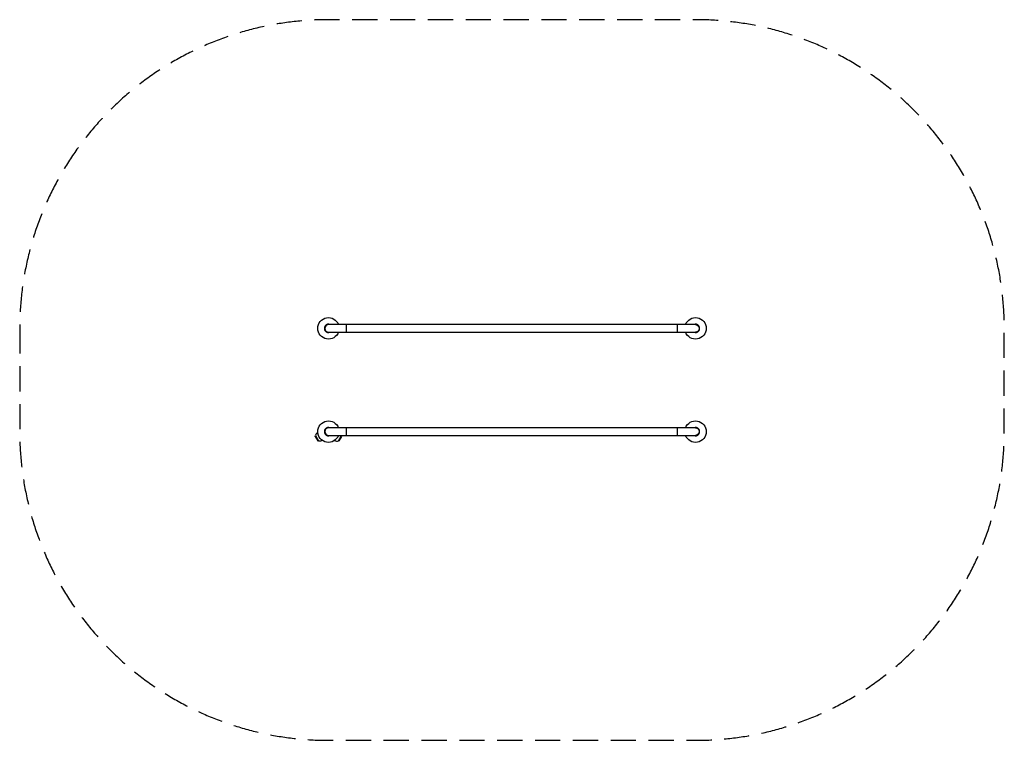
# Model space of a CAD drawing. Units: millimetres. Extents: x -2478 to 2478, y -1814 to 1814.
import ezdxf

# ---------------------------------------------------------------- set-up
doc = ezdxf.new("R2010")
doc.units = ezdxf.units.MM
doc.header["$LTSCALE"] = 20
doc.linetypes.add('HIDDEN', pattern=[9.525, 6.35, -3.175])
doc.layers.add('2d', color=230, linetype='Continuous')
doc.layers.add('AS-Safetyzone', color=5, linetype='HIDDEN')

msp = doc.modelspace()

# ---------------------------------------------------------------- linework, layer by layer
at = {"layer": '2d'}
for p, q in [((923.5, 279), (-923.5, 279)), ((-833.5, 241), (-833.5, 279)), ((833.5, 241), (833.5, 279)), ((-923.5, 241), (923.5, 241)), ((923.5, -241), (-923.5, -241)), ((-833.5, -279), (-833.5, -241)), ((833.5, -279), (833.5, -241)), ((-990.3, -283.7), (-989.2, -279.4)), ((-990.3, -283.7), (-977.5, -305.9)), ((-989.2, -279.4), (-973.2, -307.1)), ((-977.4, -264.5), (-978.2, -265)), ((-978.2, -265), (-977.1, -267)), ((-923.5, -279), (923.5, -279)), ((-873.9, -307.1), (-857.9, -279.4)), ((-869.6, -305.9), (-856.8, -283.7)), ((-856.8, -283.7), (-857.9, -279.4)), ((-977.5, -305.9), (-973.2, -307.1)), ((-956.4, -302.9), (-955.2, -304.9)), ((-954.4, -304.3), (-955.2, -304.9)), ((-892.7, -304.3), (-891.9, -304.9)), ((-891.9, -304.9), (-890.7, -302.9)), ((-869.6, -305.9), (-873.9, -307.1))]:
    msp.add_line(p, q, dxfattribs=at)
at = {"layer": '2d', "extrusion": (0, 0, -1)}
for centre, radius, start, end in [((923.5, 260), 54, 200.6006, 159.3994), ((-923.5, 260), 54, 20.6006, 339.3994), ((-923.5, 260), 19, 90, 270), ((923.5, -260), 54, 200.6006, 159.3994), ((-923.5, -260), 54, 20.6006, 339.3994), ((-923.5, -260), 19, 90, 270), ((880.4, -284.9), 23, 165.0519, 166.4387), ((966.7, -284.9), 23, 240, 286.4387)]:
    msp.add_arc(centre, radius, start, end, dxfattribs=at)
at = {"layer": '2d'}
for centre, radius, start, end in [((-923.5, 260), 20.9, 65.2607, 294.7393), ((-923.5, 260), 19, 90, 270), ((923.5, 260), 20.9, 245.2607, 114.7393), ((-923.5, -260), 20.9, 65.2607, 294.7393), ((-923.5, -260), 19, 90, 270), ((923.5, -260), 20.9, 245.2607, 114.7393), ((-966.7, -284.9), 23, 120, 166.4387), ((-880.4, -284.9), 23, 240, 286.4387)]:
    msp.add_arc(centre, radius, start, end, dxfattribs=at)
at = {"layer": 'AS-Safetyzone', "flags": 128}
msp.add_lwpolyline([(-2477.5, 260), (-2477.5, -260, 0.414214), (-923.5, -1814), (923.5, -1814, 0.414214), (2477.5, -260), (2477.5, 260, 0.414214), (923.5, 1814), (-923.5, 1814, 0.414214), (-2477.5, 260)], format="xyb", dxfattribs=at)

doc.saveas('drawing.dxf')
